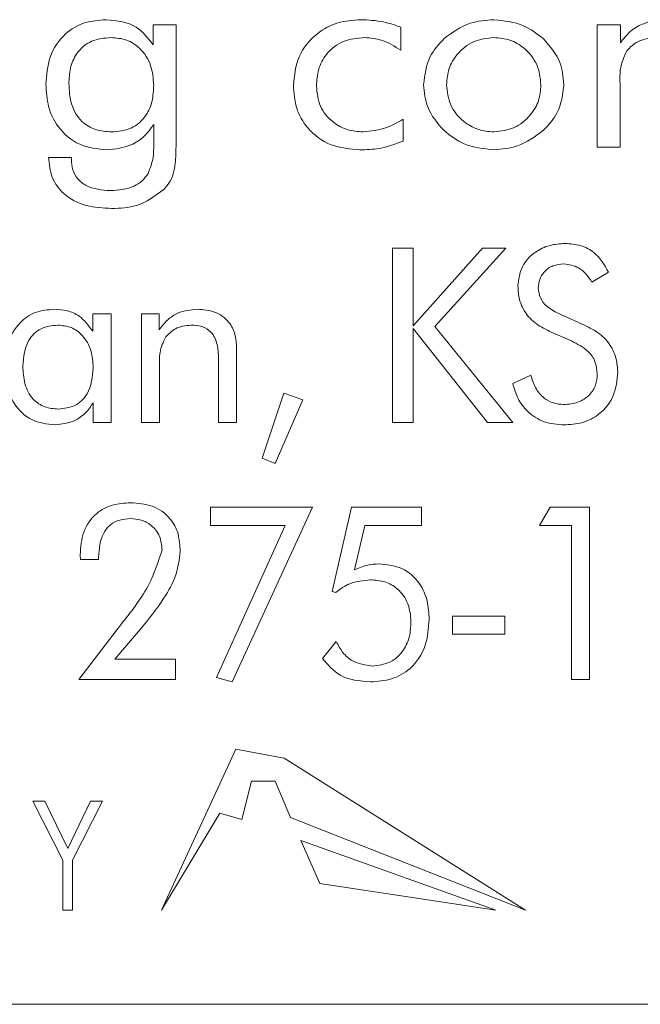
# Model space of a CAD drawing. Units: inches. Extents: x 741 to 1023, y 55 to 242.
# Drawn here: x 949 to 949, y 186 to 186 of the extents above; entities that cross this region are included whole.
import ezdxf

# ---------------------------------------------------------------- set-up
doc = ezdxf.new("R2010")
doc.units = ezdxf.units.IN
doc.header["$MEASUREMENT"] = 0

msp = doc.modelspace()

# ---------------------------------------------------------------- linework, layer by layer
at = {"color": 6, "linetype": 'Continuous', "lineweight": 15}
for p, q in [((949.2487, 186.40545), (949.2487, 186.41461)), ((949.2487, 186.41461), (949.25922, 186.41461)), ((949.25922, 186.41461), (949.25922, 186.35979)), ((949.45208, 186.41461), (949.46273, 186.41461)), ((949.45208, 186.35851), (949.45208, 186.41461)), ((949.46273, 186.41461), (949.46273, 186.40636)), ((949.36221, 186.41354), (949.36221, 186.40292)), ((949.4626, 186.38775), (949.4626, 186.35851)), ((949.24898, 186.36001), (949.24898, 186.36892)), ((949.36325, 186.37137), (949.36325, 186.36132)), ((949.4626, 186.35851), (949.45208, 186.35851)), ((949.20078, 186.35383), (949.2113, 186.35383)), ((949.2113, 186.35383), (949.2113, 186.35303)), ((949.35841, 186.31234), (949.36776, 186.31234)), ((949.35841, 186.23234), (949.35841, 186.31234)), ((949.36776, 186.27677), (949.39953, 186.31234)), ((949.36776, 186.31234), (949.36776, 186.27677)), ((949.41028, 186.31234), (949.37783, 186.27634)), ((949.39953, 186.31234), (949.41028, 186.31234)), ((949.45732, 186.3013), (949.44973, 186.29676)), ((949.22106, 186.27418), (949.22106, 186.28221)), ((949.22106, 186.28221), (949.22958, 186.28221)), ((949.22958, 186.28221), (949.22958, 186.23234)), ((949.24335, 186.28221), (949.25154, 186.28221)), ((949.24335, 186.23234), (949.24335, 186.28221)), ((949.25154, 186.28221), (949.25154, 186.27488)), ((949.43544, 186.28189), (949.44633, 186.27702)), ((949.36776, 186.27541), (949.36776, 186.23234)), ((949.40185, 186.23234), (949.36776, 186.27541)), ((949.37783, 186.27634), (949.41348, 186.23234)), ((949.44034, 186.26978), (949.43106, 186.27379)), ((949.28698, 186.26658), (949.28698, 186.23234)), ((949.27867, 186.23234), (949.27867, 186.26197)), ((949.25166, 186.25833), (949.25166, 186.23234)), ((949.41343, 186.25026), (949.42171, 186.25416)), ((949.29867, 186.21614), (949.30854, 186.24585)), ((949.31737, 186.24272), (949.30464, 186.21364)), ((949.30854, 186.24585), (949.31737, 186.24272)), ((949.22127, 186.23234), (949.22127, 186.24137)), ((949.22958, 186.23234), (949.22127, 186.23234)), ((949.25166, 186.23234), (949.24335, 186.23234)), ((949.28698, 186.23234), (949.27867, 186.23234)), ((949.36776, 186.23234), (949.35841, 186.23234)), ((949.41348, 186.23234), (949.40185, 186.23234)), ((949.30464, 186.21364), (949.29867, 186.21614)), ((949.27503, 186.19358), (949.32178, 186.19358)), ((949.27503, 186.18526), (949.27503, 186.19358)), ((949.32178, 186.19358), (949.28495, 186.11358)), ((949.3307, 186.15492), (949.33956, 186.19358)), ((949.33956, 186.19358), (949.37172, 186.19358)), ((949.37172, 186.19358), (949.37172, 186.18526)), ((949.42576, 186.18526), (949.43054, 186.19358)), ((949.43054, 186.19358), (949.44862, 186.19358)), ((949.44862, 186.19358), (949.44862, 186.11461)), ((949.30919, 186.18526), (949.27503, 186.18526)), ((949.27769, 186.11559), (949.30919, 186.18526)), ((949.34563, 186.18526), (949.34094, 186.16487)), ((949.37172, 186.18526), (949.34563, 186.18526)), ((949.44031, 186.18526), (949.42576, 186.18526)), ((949.44031, 186.11461), (949.44031, 186.18526)), ((949.22375, 186.17069), (949.22375, 186.16968)), ((949.22375, 186.16968), (949.21544, 186.16968)), ((949.33239, 186.1546), (949.3307, 186.15492)), ((949.38591, 186.14371), (949.40981, 186.14371)), ((949.38591, 186.13539), (949.38591, 186.14371)), ((949.40981, 186.14371), (949.40981, 186.13539)), ((949.21467, 186.11461), (949.23027, 186.13497)), ((949.24282, 186.13754), (949.23118, 186.12397)), ((949.40981, 186.13539), (949.38591, 186.13539)), ((949.32631, 186.12429), (949.33258, 186.1321)), ((949.23118, 186.12397), (949.25898, 186.12397)), ((949.25898, 186.12397), (949.25898, 186.11461)), ((949.25898, 186.11461), (949.21467, 186.11461)), ((949.28495, 186.11358), (949.27769, 186.11559)), ((949.44862, 186.11461), (949.44031, 186.11461)), ((949.28666, 186.0828), (949.25251, 186.00895)), ((949.30875, 186.07866), (949.28666, 186.0828)), ((949.4193, 186.00895), (949.30875, 186.07866)), ((949.28933, 186.0505), (949.29373, 186.06811)), ((949.29373, 186.06811), (949.30459, 186.06811)), ((949.30459, 186.06811), (949.31161, 186.05144)), ((949.19369, 186.05895), (949.19918, 186.05895)), ((949.20732, 186.03183), (949.19369, 186.05895)), ((949.19918, 186.05895), (949.20963, 186.03727)), ((949.20963, 186.03727), (949.22004, 186.05895)), ((949.22551, 186.05895), (949.21187, 186.03183)), ((949.22004, 186.05895), (949.22551, 186.05895)), ((949.25251, 186.00895), (949.27931, 186.05342)), ((949.27931, 186.05342), (949.28933, 186.0505)), ((949.31161, 186.05144), (949.4193, 186.00895)), ((949.31636, 186.04091), (949.32509, 186.02113)), ((949.40576, 186.00895), (949.31636, 186.04091)), ((949.20732, 186.00895), (949.20732, 186.03183)), ((949.21187, 186.03183), (949.21187, 186.00895)), ((949.32509, 186.02113), (949.40576, 186.00895)), ((949.21187, 186.00895), (949.20732, 186.00895)), ((945.38397, 185.96586), (949.88397, 185.96586))]:
    msp.add_line(p, q, dxfattribs=at)
for points, knots in [([(949.19961, 186.38724), (949.19992, 186.39153), (949.20053, 186.4001), (949.20736, 186.41045), (949.21707, 186.41621), (949.2238, 186.4167), (949.22717, 186.41695)], [0, 0, 0, 0, 0.280488, 0.559568, 0.779474, 1, 1, 1, 1]), ([(949.22717, 186.41695), (949.23213, 186.41643), (949.24099, 186.4155), (949.24635, 186.40852), (949.2487, 186.40545)], [0, 0, 0, 0, 0.559845, 1, 1, 1, 1]), ([(949.31299, 186.38682), (949.31344, 186.39136), (949.31435, 186.40045), (949.32274, 186.41057), (949.33312, 186.4162), (949.34024, 186.4167), (949.3438, 186.41695)], [0, 0, 0, 0, 0.279831, 0.559084, 0.779312, 1, 1, 1, 1]), ([(949.3438, 186.41695), (949.34733, 186.41679), (949.35363, 186.41649), (949.35959, 186.41444), (949.36221, 186.41354)], [0, 0, 0, 0, 0.559975, 1, 1, 1, 1]), ([(949.38197, 186.40831), (949.3858, 186.4111), (949.39266, 186.41608), (949.40107, 186.41668), (949.40478, 186.41695)], [0, 0, 0, 0, 0.55904, 1, 1, 1, 1]), ([(949.40478, 186.41695), (949.40949, 186.41646), (949.41791, 186.41559), (949.42458, 186.41045), (949.42752, 186.40818)], [0, 0, 0, 0, 0.5593283, 1, 1, 1, 1]), ([(949.46273, 186.40636), (949.46411, 186.40813), (949.46686, 186.41167), (949.4738, 186.41607), (949.47959, 186.41662), (949.48313, 186.41695)], [0, 0, 0, 0, 0.28063, 0.560944, 1, 1, 1, 1]), ([(949.22936, 186.40877), (949.22631, 186.40851), (949.22021, 186.40799), (949.21349, 186.40209), (949.21049, 186.39479), (949.21025, 186.39004), (949.21013, 186.38766)], [0, 0, 0, 0, 0.279971, 0.558504, 0.778958, 1, 1, 1, 1]), ([(949.24898, 186.38689), (949.24875, 186.38999), (949.24831, 186.39618), (949.2435, 186.40369), (949.23668, 186.40819), (949.2318, 186.40857), (949.22936, 186.40877)], [0, 0, 0, 0, 0.280451, 0.559762, 0.779657, 1, 1, 1, 1]), ([(949.34566, 186.40877), (949.34233, 186.40848), (949.33567, 186.40791), (949.32804, 186.40197), (949.32402, 186.39428), (949.32368, 186.38906), (949.32351, 186.38645)], [0, 0, 0, 0, 0.280067, 0.559141, 0.779291, 1, 1, 1, 1]), ([(949.36221, 186.40292), (949.35936, 186.40474), (949.35427, 186.40798), (949.34829, 186.40853), (949.34566, 186.40877)], [0, 0, 0, 0, 0.560041, 1, 1, 1, 1]), ([(949.3726, 186.38718), (949.37314, 186.39169), (949.37412, 186.39975), (949.37957, 186.40569), (949.38197, 186.40831)], [0, 0, 0, 0, 0.559015, 1, 1, 1, 1]), ([(949.40483, 186.40877), (949.40163, 186.40841), (949.39522, 186.40769), (949.3881, 186.40183), (949.38376, 186.39469), (949.38333, 186.38966), (949.38312, 186.38715)], [0, 0, 0, 0, 0.279604, 0.559307, 0.779558, 1, 1, 1, 1]), ([(949.42637, 186.38715), (949.42601, 186.39033), (949.42528, 186.39671), (949.41943, 186.40378), (949.41235, 186.40812), (949.40734, 186.40855), (949.40483, 186.40877)], [0, 0, 0, 0, 0.279601, 0.559305, 0.779615, 1, 1, 1, 1]), ([(949.42752, 186.40818), (949.43049, 186.40478), (949.4358, 186.39869), (949.43655, 186.3907), (949.43688, 186.38718)], [0, 0, 0, 0, 0.559147, 1, 1, 1, 1]), ([(949.47873, 186.40877), (949.47589, 186.40843), (949.47083, 186.40784), (949.46725, 186.40428), (949.46567, 186.40271)], [0, 0, 0, 0, 0.559444, 1, 1, 1, 1]), ([(949.46567, 186.40271), (949.46449, 186.40004), (949.46239, 186.39526), (949.46253, 186.39006), (949.4626, 186.38775)], [0, 0, 0, 0, 0.556596, 1, 1, 1, 1]), ([(949.2277, 186.35734), (949.22335, 186.35777), (949.21467, 186.35863), (949.20508, 186.36687), (949.20022, 186.37704), (949.19982, 186.38383), (949.19961, 186.38724)], [0, 0, 0, 0, 0.2797906, 0.5587684, 0.7791041, 1, 1, 1, 1]), ([(949.21013, 186.38766), (949.21031, 186.38451), (949.21065, 186.37823), (949.21514, 186.37028), (949.22232, 186.36601), (949.22727, 186.36569), (949.22975, 186.36552)], [0, 0, 0, 0, 0.280844, 0.559729, 0.779423, 1, 1, 1, 1]), ([(949.38197, 186.36611), (949.379, 186.36953), (949.3737, 186.37565), (949.37293, 186.38366), (949.3726, 186.38718)], [0, 0, 0, 0, 0.5594435, 1, 1, 1, 1]), ([(949.38312, 186.38715), (949.38349, 186.38395), (949.38423, 186.37754), (949.39015, 186.37048), (949.39729, 186.36617), (949.40232, 186.36574), (949.40483, 186.36552)], [0, 0, 0, 0, 0.279538, 0.559239, 0.779596, 1, 1, 1, 1]), ([(949.40483, 186.36552), (949.40802, 186.36589), (949.4144, 186.36664), (949.42144, 186.37252), (949.42573, 186.37963), (949.42616, 186.38464), (949.42637, 186.38715)], [0, 0, 0, 0, 0.279567, 0.559317, 0.77961, 1, 1, 1, 1]), ([(949.43688, 186.38718), (949.43634, 186.38271), (949.43535, 186.37472), (949.42991, 186.36886), (949.42752, 186.36627)], [0, 0, 0, 0, 0.55898, 1, 1, 1, 1]), ([(949.22975, 186.36552), (949.23282, 186.3658), (949.23894, 186.36637), (949.24564, 186.37237), (949.24862, 186.37971), (949.24886, 186.3845), (949.24898, 186.38689)], [0, 0, 0, 0, 0.279856, 0.558391, 0.778907, 1, 1, 1, 1]), ([(949.34341, 186.35734), (949.33893, 186.35771), (949.32999, 186.35845), (949.31955, 186.36611), (949.31374, 186.37628), (949.31324, 186.3833), (949.31299, 186.38682)], [0, 0, 0, 0, 0.28021, 0.559339, 0.779428, 1, 1, 1, 1]), ([(949.32351, 186.38645), (949.32385, 186.38331), (949.32455, 186.37704), (949.33038, 186.3701), (949.33749, 186.36607), (949.34241, 186.36571), (949.34488, 186.36552)], [0, 0, 0, 0, 0.279607, 0.559107, 0.779396, 1, 1, 1, 1]), ([(949.24898, 186.36892), (949.24758, 186.367), (949.2448, 186.36316), (949.23753, 186.35841), (949.23143, 186.35775), (949.2277, 186.35734)], [0, 0, 0, 0, 0.280558, 0.561005, 1, 1, 1, 1]), ([(949.34488, 186.36552), (949.34853, 186.36591), (949.35508, 186.36661), (949.36075, 186.36991), (949.36325, 186.37137)], [0, 0, 0, 0, 0.559025, 1, 1, 1, 1]), ([(949.40478, 186.35734), (949.40005, 186.35782), (949.3916, 186.35867), (949.38491, 186.36383), (949.38197, 186.36611)], [0, 0, 0, 0, 0.55942, 1, 1, 1, 1]), ([(949.42752, 186.36627), (949.42371, 186.36343), (949.4169, 186.35836), (949.40848, 186.35765), (949.40478, 186.35734)], [0, 0, 0, 0, 0.559352, 1, 1, 1, 1]), ([(949.24642, 186.34649), (949.24736, 186.34893), (949.24905, 186.35328), (949.249, 186.35795), (949.24898, 186.36001)], [0, 0, 0, 0, 0.558219, 1, 1, 1, 1]), ([(949.36325, 186.36132), (949.35966, 186.35998), (949.35325, 186.35757), (949.34642, 186.35741), (949.34341, 186.35734)], [0, 0, 0, 0, 0.559333, 1, 1, 1, 1]), ([(949.25922, 186.35979), (949.25918, 186.3573), (949.25911, 186.35319), (949.25847, 186.3475), (949.25673, 186.3429), (949.25468, 186.3404), (949.25365, 186.33915)], [0, 0, 0, 0, 0.340323, 0.560461, 0.780163, 1, 1, 1, 1]), ([(949.22971, 186.33046), (949.22579, 186.33067), (949.21797, 186.33108), (949.20784, 186.33608), (949.20177, 186.34459), (949.20111, 186.35075), (949.20078, 186.35383)], [0, 0, 0, 0, 0.280908, 0.560166, 0.779699, 1, 1, 1, 1]), ([(949.2113, 186.35303), (949.21141, 186.3514), (949.21163, 186.34816), (949.21403, 186.34376), (949.21974, 186.33934), (949.22529, 186.33893), (949.22918, 186.33864)], [0, 0, 0, 0, 0.18733, 0.374143, 0.561239, 1, 1, 1, 1]), ([(949.22918, 186.33864), (949.23292, 186.33893), (949.23813, 186.33933), (949.24387, 186.34292), (949.24557, 186.3453), (949.24642, 186.34649)], [0, 0, 0, 0, 0.558802, 0.779467, 1, 1, 1, 1]), ([(949.25365, 186.33915), (949.24965, 186.33621), (949.24247, 186.33093), (949.23362, 186.3306), (949.22971, 186.33046)], [0, 0, 0, 0, 0.557722, 1, 1, 1, 1]), ([(949.41581, 186.29484), (949.41619, 186.29791), (949.41693, 186.30405), (949.42308, 186.31051), (949.43023, 186.31396), (949.43503, 186.31427), (949.43744, 186.31442)], [0, 0, 0, 0, 0.2793056, 0.5587233, 0.7791477, 1, 1, 1, 1]), ([(949.43744, 186.31442), (949.4398, 186.31425), (949.44453, 186.31391), (949.45233, 186.30991), (949.45543, 186.30456), (949.45732, 186.3013)], [0, 0, 0, 0, 0.280946, 0.561416, 1, 1, 1, 1]), ([(949.43679, 186.30507), (949.4351, 186.30492), (949.43174, 186.30462), (949.42782, 186.30178), (949.42548, 186.29805), (949.42527, 186.2954), (949.42516, 186.29408)], [0, 0, 0, 0, 0.280083, 0.559453, 0.779542, 1, 1, 1, 1]), ([(949.44973, 186.29676), (949.44791, 186.29932), (949.44467, 186.3039), (949.43919, 186.30471), (949.43679, 186.30507)], [0, 0, 0, 0, 0.560522, 1, 1, 1, 1]), ([(949.43106, 186.27379), (949.42873, 186.27493), (949.42407, 186.27723), (949.41893, 186.28252), (949.4162, 186.28873), (949.41594, 186.2928), (949.41581, 186.29484)], [0, 0, 0, 0, 0.280342, 0.559827, 0.779761, 1, 1, 1, 1]), ([(949.42516, 186.29408), (949.42535, 186.29248), (949.42572, 186.28929), (949.42951, 186.28476), (949.43319, 186.28298), (949.43544, 186.28189)], [0, 0, 0, 0, 0.279621, 0.559234, 1, 1, 1, 1]), ([(949.18075, 186.25783), (949.18098, 186.26151), (949.18144, 186.26884), (949.18668, 186.27801), (949.19469, 186.28356), (949.20048, 186.28405), (949.20338, 186.28429)], [0, 0, 0, 0, 0.280688, 0.560014, 0.779758, 1, 1, 1, 1]), ([(949.20338, 186.28429), (949.20538, 186.28417), (949.20938, 186.28393), (949.21616, 186.28102), (949.2192, 186.27677), (949.22106, 186.27418)], [0, 0, 0, 0, 0.281083, 0.561624, 1, 1, 1, 1]), ([(949.25154, 186.27488), (949.2527, 186.27644), (949.255, 186.27956), (949.26092, 186.28349), (949.26594, 186.28399), (949.26899, 186.28429)], [0, 0, 0, 0, 0.280716, 0.561061, 1, 1, 1, 1]), ([(949.26899, 186.28429), (949.27169, 186.2841), (949.27706, 186.28373), (949.28343, 186.27918), (949.28661, 186.2729), (949.28686, 186.26869), (949.28698, 186.26658)], [0, 0, 0, 0, 0.280446, 0.559187, 0.779192, 1, 1, 1, 1]), ([(949.205, 186.27702), (949.20237, 186.27676), (949.19713, 186.27623), (949.19001, 186.2692), (949.18942, 186.26241), (949.18906, 186.25825)], [0, 0, 0, 0, 0.2806799, 0.5602922, 1, 1, 1, 1]), ([(949.22127, 186.25746), (949.2211, 186.26013), (949.22076, 186.26548), (949.217, 186.27214), (949.21132, 186.27641), (949.20711, 186.27682), (949.205, 186.27702)], [0, 0, 0, 0, 0.2807028, 0.5603029, 0.7799794, 1, 1, 1, 1]), ([(949.26615, 186.27702), (949.26361, 186.27675), (949.25907, 186.27626), (949.25589, 186.27304), (949.25448, 186.27163)], [0, 0, 0, 0, 0.55959, 1, 1, 1, 1]), ([(949.27867, 186.26197), (949.27859, 186.26406), (949.27842, 186.26823), (949.27594, 186.27383), (949.27111, 186.27674), (949.26781, 186.27692), (949.26615, 186.27702)], [0, 0, 0, 0, 0.281259, 0.560169, 0.779363, 1, 1, 1, 1]), ([(949.44633, 186.27702), (949.44869, 186.27584), (949.4534, 186.27348), (949.45841, 186.26794), (949.46114, 186.26166), (949.4614, 186.25753), (949.46153, 186.25546)], [0, 0, 0, 0, 0.280265, 0.559819, 0.779782, 1, 1, 1, 1]), ([(949.25448, 186.27163), (949.2534, 186.26927), (949.25146, 186.26503), (949.2516, 186.26039), (949.25166, 186.25833)], [0, 0, 0, 0, 0.556617, 1, 1, 1, 1]), ([(949.45218, 186.25468), (949.45199, 186.2566), (949.45161, 186.26043), (949.44742, 186.26616), (949.44303, 186.26841), (949.44034, 186.26978)], [0, 0, 0, 0, 0.27993, 0.559858, 1, 1, 1, 1]), ([(949.2038, 186.2313), (949.20008, 186.23173), (949.19263, 186.23259), (949.18493, 186.24028), (949.18122, 186.24911), (949.18091, 186.25492), (949.18075, 186.25783)], [0, 0, 0, 0, 0.279324, 0.558389, 0.77894, 1, 1, 1, 1]), ([(949.18906, 186.25825), (949.1892, 186.25554), (949.18947, 186.25014), (949.19293, 186.24313), (949.19892, 186.23906), (949.20319, 186.23874), (949.20533, 186.23858)], [0, 0, 0, 0, 0.28101, 0.560234, 0.779673, 1, 1, 1, 1]), ([(949.20533, 186.23858), (949.20796, 186.23885), (949.21322, 186.2394), (949.22031, 186.24648), (949.22091, 186.25329), (949.22127, 186.25746)], [0, 0, 0, 0, 0.280613, 0.560177, 1, 1, 1, 1]), ([(949.42171, 186.25416), (949.42231, 186.25218), (949.42352, 186.24822), (949.42719, 186.24359), (949.43199, 186.24101), (949.43524, 186.24077), (949.43687, 186.24065)], [0, 0, 0, 0, 0.280608, 0.560053, 0.779813, 1, 1, 1, 1]), ([(949.43687, 186.24065), (949.43906, 186.24083), (949.44343, 186.24117), (949.44868, 186.24466), (949.45176, 186.24952), (949.45204, 186.25296), (949.45218, 186.25468)], [0, 0, 0, 0, 0.280422, 0.559683, 0.779607, 1, 1, 1, 1]), ([(949.46153, 186.25546), (949.4612, 186.25181), (949.46054, 186.24451), (949.45394, 186.23622), (949.44549, 186.23186), (949.43978, 186.23149), (949.43692, 186.2313)], [0, 0, 0, 0, 0.279989, 0.559055, 0.779229, 1, 1, 1, 1]), ([(949.43692, 186.2313), (949.43383, 186.23155), (949.42767, 186.23204), (949.42023, 186.23685), (949.4155, 186.2433), (949.41412, 186.24794), (949.41343, 186.25026)], [0, 0, 0, 0, 0.280002, 0.559234, 0.779426, 1, 1, 1, 1]), ([(949.22127, 186.24137), (949.22014, 186.23974), (949.2179, 186.23649), (949.212, 186.23229), (949.20691, 186.23168), (949.2038, 186.2313)], [0, 0, 0, 0, 0.280796, 0.561321, 1, 1, 1, 1]), ([(949.21534, 186.17181), (949.21558, 186.17534), (949.21605, 186.18238), (949.22183, 186.1909), (949.23007, 186.19515), (949.2356, 186.19549), (949.23837, 186.19565)], [0, 0, 0, 0, 0.280529, 0.559187, 0.779226, 1, 1, 1, 1]), ([(949.23837, 186.19565), (949.24176, 186.19542), (949.24852, 186.19496), (949.25656, 186.1893), (949.26068, 186.18145), (949.26099, 186.17615), (949.26115, 186.17349)], [0, 0, 0, 0, 0.280499, 0.559247, 0.779229, 1, 1, 1, 1]), ([(949.23826, 186.18838), (949.23664, 186.18827), (949.2334, 186.18806), (949.22895, 186.18578), (949.22442, 186.18014), (949.22403, 186.17458), (949.22375, 186.17069)], [0, 0, 0, 0, 0.1874164, 0.3742666, 0.5612799, 1, 1, 1, 1]), ([(949.25284, 186.17401), (949.25263, 186.17617), (949.25222, 186.18049), (949.24832, 186.18539), (949.24334, 186.18803), (949.23995, 186.18826), (949.23826, 186.18838)], [0, 0, 0, 0, 0.279886, 0.559127, 0.779324, 1, 1, 1, 1]), ([(949.21544, 186.16968), (949.21542, 186.17008), (949.21538, 186.17079), (949.21535, 186.17149), (949.21534, 186.17181)], [0, 0, 0, 0, 0.559999, 1, 1, 1, 1]), ([(949.23477, 186.14086), (949.23923, 186.14651), (949.24715, 186.15656), (949.25111, 186.1687), (949.25284, 186.17401)], [0, 0, 0, 0, 0.562241, 1, 1, 1, 1]), ([(949.26115, 186.17349), (949.26068, 186.16966), (949.25974, 186.16198), (949.25274, 186.14993), (949.24659, 186.14224), (949.24282, 186.13754)], [0, 0, 0, 0, 0.279178, 0.559273, 1, 1, 1, 1]), ([(949.34094, 186.16487), (949.34295, 186.16576), (949.34653, 186.16735), (949.35044, 186.16752), (949.35216, 186.1676)], [0, 0, 0, 0, 0.559631, 1, 1, 1, 1]), ([(949.35216, 186.1676), (949.3558, 186.16726), (949.36308, 186.16656), (949.37098, 186.15942), (949.37467, 186.15077), (949.37499, 186.14509), (949.37515, 186.14224)], [0, 0, 0, 0, 0.279778, 0.558534, 0.778951, 1, 1, 1, 1]), ([(949.34823, 186.16033), (949.34498, 186.16002), (949.33918, 186.15946), (949.33446, 186.15609), (949.33239, 186.1546)], [0, 0, 0, 0, 0.5594053, 1, 1, 1, 1]), ([(949.36683, 186.14106), (949.36661, 186.1439), (949.36616, 186.14956), (949.36137, 186.15622), (949.3549, 186.15986), (949.35045, 186.16017), (949.34823, 186.16033)], [0, 0, 0, 0, 0.280299, 0.559428, 0.779402, 1, 1, 1, 1]), ([(949.23027, 186.13497), (949.23112, 186.13607), (949.23263, 186.13803), (949.23412, 186.14), (949.23477, 186.14086)], [0, 0, 0, 0, 0.559995, 1, 1, 1, 1]), ([(949.37515, 186.14224), (949.37486, 186.13808), (949.37428, 186.12976), (949.36764, 186.11968), (949.35812, 186.11425), (949.35158, 186.1138), (949.34831, 186.11358)], [0, 0, 0, 0, 0.280501, 0.559482, 0.779381, 1, 1, 1, 1]), ([(949.34899, 186.12085), (949.35185, 186.12116), (949.35757, 186.12178), (949.36357, 186.12759), (949.36648, 186.13436), (949.36672, 186.13882), (949.36683, 186.14106)], [0, 0, 0, 0, 0.279439, 0.558426, 0.778946, 1, 1, 1, 1]), ([(949.33258, 186.1321), (949.33351, 186.13036), (949.33537, 186.12689), (949.34078, 186.12201), (949.34588, 186.12129), (949.34899, 186.12085)], [0, 0, 0, 0, 0.281332, 0.562133, 1, 1, 1, 1]), ([(949.34831, 186.11358), (949.34337, 186.11399), (949.33455, 186.11474), (949.32883, 186.12137), (949.32631, 186.12429)], [0, 0, 0, 0, 0.559677, 1, 1, 1, 1])]:
    msp.add_open_spline(points, degree=3, knots=knots, dxfattribs=at)

doc.saveas('drawing.dxf')
